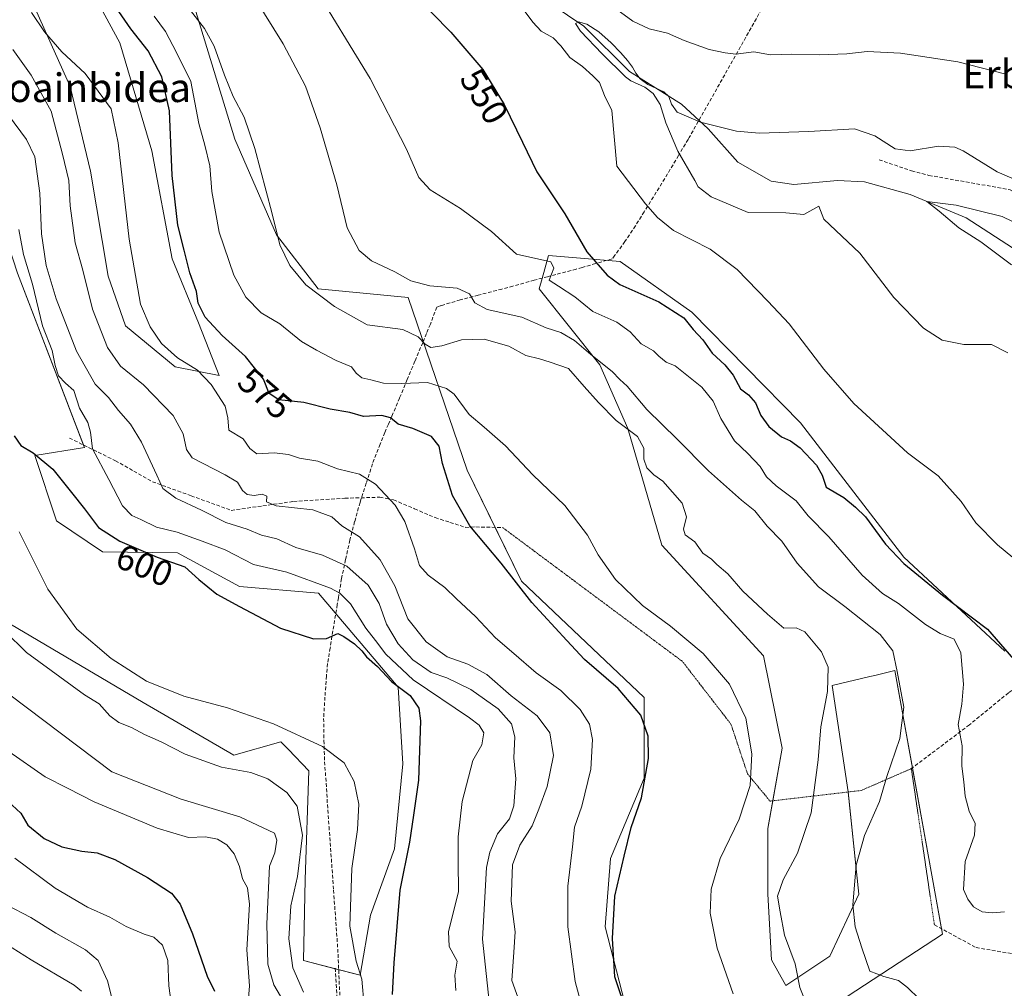
# Model space of a CAD drawing. Units: metres. Extents: x 590393 to 593835, y 4729023 to 4731382.
# Drawn here: x 591347 to 591622, y 4730648 to 4730919 of the extents above; entities that cross this region are included whole.
import ezdxf
from ezdxf.enums import TextEntityAlignment as Align

# ---------------------------------------------------------------- set-up
doc = ezdxf.new("R2010")
doc.units = ezdxf.units.M
doc.header["$MEASUREMENT"] = 0
doc.linetypes.add('TRAZOS2', pattern=[0.375, 0.25, -0.125])
doc.linetypes.add('TRAZOSX2', pattern=[1.5, 1, -0.5])
for name, color, linetype, lineweight in [('Conducción de agua lineal', 5, 'TRAZOSX2', 0), ('Corriente natural lineal', 142, 'Continuous', 13), ('Cultivos herbáceos CxS', 92, 'Continuous', 0), ('Curva de nivel maestra', 36, 'Continuous', 30), ('Curva de nivel normal', 36, 'Continuous', 0), ('Matorral', 135, 'Continuous', 0), ('Matorral CxS', 135, 'Continuous', 0), ('Rótulo de curva de nivel directora', 19, 'Continuous', 0), ('Senda', 19, 'TRAZOSX2', 0), ('Senda virtual', 19, 'TRAZOS2', 0), ('Texto cartográfico', 19, 'Continuous', 0)]:
    doc.layers.add(name, color=color, linetype=linetype, lineweight=lineweight)
doc.styles.add('Arial', font='txt', dxfattribs={"height": 0.2})

# ---------------------------------------------------------------- blocks, each defined once
blk = doc.blocks.new('*U151')
at = {"layer": 'Matorral CxS', "color": 135, "linetype": 'Continuous', "lineweight": 0}
for points in [[(591350.75, 4730923.66, 578.95), (591361.35, 4730900.01, 581.21), (591367.06, 4730876.35, 581.81), (591371.96, 4730846.99, 581.72), (591376.85, 4730833.12, 581.37), (591390.71, 4730821.71, 580.72), (591402.95, 4730819.26, 578.39), (591397.24, 4730833.94, 577.1), (591389.9, 4730851.89, 576.7), (591384.19, 4730882.07, 577.63), (591375.22, 4730912.24, 577.19), (591363.8, 4730933.45, 575.08)], [(591391.1, 4730938.7, 563.26), (591407.36, 4730885.31, 566.52), (591419.04, 4730858.61, 564.64), (591430.66, 4730843.51, 563.51), (591455.75, 4730841.09, 561.08), (591472.24, 4730792.84, 572.27), (591487.45, 4730761.83, 574.06), (591521.66, 4730729.3, 573.24), (591521.66, 4730706.77, 574.98), (591512.32, 4730684.36, 576.17), (591510.76, 4730665.28, 575.69), (591521.02, 4730625.46, 576.1)], [(591535.14, 4730617.46, 574.44), (591605.03, 4730663.19, 557.15), (591591.74, 4730736.81, 560.05), (591586.13, 4730735.47, 561.71), (591584.74, 4730735.14, 561.88), (591574.22, 4730732.63, 564.53), (591578.62, 4730702.92, 561.81), (591581.68, 4730674.38, 559.31), (591573.52, 4730657.04, 561.66), (591561.28, 4730648.89, 565.94), (591557.21, 4730656.02, 566.82), (591556.19, 4730674.38, 565.73), (591556.19, 4730692.73, 568.48), (591560.27, 4730715.16, 568.08), (591555.03, 4730740.98, 567.53), (591526.67, 4730771.85, 566.52), (591517.13, 4730804.47, 564.91), (591509.31, 4730822.26, 560.15), (591492.36, 4730843.45, 556.22), (591493.18, 4730846.38, 556.05), (591494.96, 4730852.77, 552.84), (591503.92, 4730852.02, 550.53), (591514.99, 4730851.1, 547.82), (591535.01, 4730836.92, 548.43), (591565.37, 4730806, 547.58), (591594.24, 4730768.51, 549.39), (591622.43, 4730742.28, 550.2)], [(591344.71, 4730749.84, 608.66), (591381.74, 4730727.91, 605.91), (591407.11, 4730713.16, 607.87), (591420.26, 4730716.94, 605.44), (591422.37, 4730714.74, 605.54), (591428.03, 4730708.83, 605.76), (591427.05, 4730678.45, 607.55), (591426.55, 4730655.88, 607.41), (591442.4, 4730651.71, 604.76), (591445.28, 4730668.51, 603.33), (591451.93, 4730687.05, 601.89), (591454.33, 4730710.78, 601.99), (591453.01, 4730732.16, 599.26), (591430.72, 4730758.5, 597.45), (591408.67, 4730760.29, 598.67), (591391.35, 4730769.75, 597.91), (591370.39, 4730770, 601.74), (591357.52, 4730778.65, 603.05), (591351.47, 4730796.96, 599.99), (591365.41, 4730799.12, 595.53), (591346.67, 4730847.81, 596.7)]]:
    blk.add_polyline3d(points, dxfattribs=at)
blk = doc.blocks.new('*U172')
at = {"layer": 'Cultivos herbáceos CxS', "color": 92, "linetype": 'Continuous', "lineweight": 0}
for points in [[(591622.43, 4730742.28, 550.2), (591594.24, 4730768.51, 549.39), (591565.37, 4730806, 547.58), (591535.01, 4730836.92, 548.43), (591514.99, 4730851.1, 547.82), (591503.92, 4730852.02, 550.53), (591494.96, 4730852.77, 552.84), (591493.18, 4730846.38, 556.05), (591492.36, 4730843.45, 556.22), (591509.31, 4730822.26, 560.15), (591517.13, 4730804.47, 564.91), (591526.67, 4730771.85, 566.52), (591555.03, 4730740.98, 567.53), (591560.27, 4730715.16, 568.08), (591556.19, 4730692.73, 568.48), (591556.19, 4730674.38, 565.73), (591557.21, 4730656.02, 566.82), (591561.28, 4730648.89, 565.94), (591573.52, 4730657.04, 561.66), (591581.68, 4730674.38, 559.31), (591578.62, 4730702.92, 561.81), (591574.22, 4730732.63, 564.53), (591584.74, 4730735.14, 561.88), (591586.13, 4730735.47, 561.71), (591591.74, 4730736.81, 560.05), (591605.03, 4730663.19, 557.15), (591535.14, 4730617.46, 574.44)], [(591521.02, 4730625.46, 576.1), (591510.76, 4730665.28, 575.69), (591512.32, 4730684.36, 576.17), (591521.66, 4730706.77, 574.98), (591521.66, 4730729.3, 573.24), (591487.45, 4730761.83, 574.06), (591472.24, 4730792.84, 572.27), (591455.75, 4730841.09, 561.08), (591430.66, 4730843.51, 563.51), (591419.04, 4730858.61, 564.64), (591407.36, 4730885.31, 566.52), (591391.1, 4730938.7, 563.26)], [(591363.8, 4730933.45, 575.08), (591375.22, 4730912.24, 577.19), (591384.19, 4730882.07, 577.63), (591389.9, 4730851.89, 576.7), (591397.24, 4730833.94, 577.1), (591402.95, 4730819.26, 578.39), (591390.71, 4730821.71, 580.72), (591376.85, 4730833.12, 581.37), (591371.96, 4730846.99, 581.72), (591367.06, 4730876.35, 581.81), (591361.35, 4730900.01, 581.21), (591350.75, 4730923.66, 578.95)]]:
    blk.add_polyline3d(points, dxfattribs=at)
blk = doc.blocks.new('*U177')
at = {"layer": 'Curva de nivel normal', "color": 36, "linetype": 'Continuous', "lineweight": 0}
blk.add_polyline3d([(591411.09, 4730644.21, 620), (591411.43, 4730648.8, 620), (591410.7, 4730658.8, 620), (591411.46, 4730671.53, 620), (591410.89, 4730676.15, 620), (591409.48, 4730678.62, 620), (591408.71, 4730682.09, 620), (591407.18, 4730685.61, 620), (591405.12, 4730688.17, 620), (591402.56, 4730689.7, 620), (591399.22, 4730690.37, 620), (591394.47, 4730690.23, 620), (591385.66, 4730692.79, 620), (591368.05, 4730700.12, 620), (591360.6, 4730703.97, 620), (591354.37, 4730707.15, 620), (591344.22, 4730714.22, 620)], dxfattribs=at)
blk = doc.blocks.new('*U179')
at = {"layer": 'Curva de nivel normal', "color": 36, "linetype": 'Continuous', "lineweight": 0}
blk.add_polyline3d([(591364.57, 4730647.31, 640), (591362.51, 4730648.98, 640), (591350.45, 4730656.04, 640), (591339.74, 4730662.69, 640)], dxfattribs=at)
blk = doc.blocks.new('*U180')
at = {"layer": 'Curva de nivel normal', "color": 36, "linetype": 'Continuous', "lineweight": 0}
blk.add_polyline3d([(591478.39, 4730644.42, 590), (591476.58, 4730661.78, 590), (591477.65, 4730681.79, 590), (591478.54, 4730686.08, 590), (591480.76, 4730691.2, 590), (591484.07, 4730695.46, 590), (591485.26, 4730699.06, 590), (591485.84, 4730706.56, 590), (591485.32, 4730712.46, 590), (591485.54, 4730718.28, 590), (591484.63, 4730721.98, 590), (591480.88, 4730726.17, 590), (591473.27, 4730731.55, 590), (591466.62, 4730734.76, 590), (591462.16, 4730736.28, 590), (591457.06, 4730739.82, 590), (591453.01, 4730744.34, 590), (591449.77, 4730749.84, 590), (591447.68, 4730755.56, 590), (591444.63, 4730760.7, 590), (591438.68, 4730765.99, 590), (591431.84, 4730769.09, 590), (591424.44, 4730771.22, 590), (591419.1, 4730773.64, 590), (591414.82, 4730774.65, 590), (591410.78, 4730776.3, 590), (591404.84, 4730778.22, 590), (591398.1, 4730781.67, 590), (591390.88, 4730785.03, 590), (591387.26, 4730787.72, 590), (591385.56, 4730791.41, 590), (591381.27, 4730800.66, 590), (591378.2, 4730805.66, 590), (591374.91, 4730809.46, 590), (591372.09, 4730813.13, 590), (591368.38, 4730816.81, 590), (591363.19, 4730826.06, 590), (591357.44, 4730840.66, 590), (591354.63, 4730849.96, 590), (591353.4, 4730858.86, 590), (591352.91, 4730870.18, 590), (591351.54, 4730880.35, 590), (591349.2, 4730885.23, 590), (591344.18, 4730891.98, 590)], dxfattribs=at)
blk = doc.blocks.new('*U185')
at = {"layer": 'Curva de nivel normal', "color": 36, "linetype": 'Continuous', "lineweight": 0}
blk.add_polyline3d([(591443.47, 4730643.14, 605), (591442.87, 4730650.59, 605), (591441.26, 4730655.61, 605), (591439.5, 4730665.46, 605), (591440.07, 4730681.51, 605), (591441.62, 4730692.44, 605), (591442.02, 4730699.5, 605), (591440.66, 4730705.8, 605), (591437.88, 4730711.02, 605), (591431.82, 4730715.62, 605), (591418.16, 4730721.95, 605), (591405.32, 4730726.4, 605), (591393.13, 4730729.69, 605), (591382.69, 4730733.89, 605), (591372.79, 4730740.19, 605), (591363.25, 4730748.37, 605), (591355.17, 4730759.62, 605), (591347.14, 4730775.58, 605)], dxfattribs=at)
blk = doc.blocks.new('*U186')
at = {"layer": 'Curva de nivel normal', "color": 36, "linetype": 'Continuous', "lineweight": 0}
blk.add_polyline3d([(591622.37, 4730669.39, 555), (591618.88, 4730669.11, 555), (591616.1, 4730669.46, 555), (591613.69, 4730670.87, 555), (591612.08, 4730672.99, 555), (591610.88, 4730675.64, 555), (591611.35, 4730683.54, 555), (591613.96, 4730690.83, 555), (591614.1, 4730694.09, 555), (591612.46, 4730697.59, 555), (591611.33, 4730701.74, 555), (591611.01, 4730705.79, 555), (591610.45, 4730710.12, 555), (591610.49, 4730715.79, 555), (591609.42, 4730721.79, 555), (591610.39, 4730727.46, 555), (591610.89, 4730733.05, 555), (591610.12, 4730741.82, 555), (591608.3, 4730745.61, 555), (591604.38, 4730747.16, 555), (591600.22, 4730749.72, 555), (591592.74, 4730755.57, 555), (591588.3, 4730758.33, 555), (591582.6, 4730763.46, 555), (591573.22, 4730774.16, 555), (591567.47, 4730780.03, 555), (591564.1, 4730784.25, 555), (591558.6, 4730788.42, 555), (591555.82, 4730790.96, 555), (591554.07, 4730793.89, 555), (591550.68, 4730797.51, 555), (591546.89, 4730801.04, 555), (591543.13, 4730807.26, 555), (591541, 4730812.14, 555), (591537.84, 4730815.97, 555), (591530.31, 4730822.01, 555), (591527.82, 4730823.01, 555), (591525.83, 4730824.63, 555), (591524.34, 4730826.14, 555), (591520.81, 4730828.09, 555), (591517.76, 4730831.46, 555), (591514.02, 4730834.13, 555), (591507.31, 4730837.12, 555), (591502.3, 4730841.26, 555), (591497.79, 4730844.26, 555), (591495.19, 4730845.89, 555), (591496.47, 4730849.23, 555), (591495.62, 4730851, 555), (591486.04, 4730853.14, 555), (591479.06, 4730859.47, 555), (591470.42, 4730865.91, 555), (591461.92, 4730871.16, 555), (591458.75, 4730874.55, 555), (591455.34, 4730882.45, 555), (591445.17, 4730902.28, 555), (591428.83, 4730928.93, 555)], dxfattribs=at)
blk = doc.blocks.new('*U190')
at = {"layer": 'Curva de nivel normal', "color": 36, "linetype": 'Continuous', "lineweight": 0}
blk.add_polyline3d([(591343.58, 4730671.38, 635), (591350.37, 4730667.81, 635), (591357.42, 4730663.46, 635), (591365.68, 4730658.79, 635), (591369.21, 4730655.83, 635), (591371.76, 4730650.12, 635), (591374.84, 4730637.94, 635)], dxfattribs=at)
blk = doc.blocks.new('*U192')
at = {"layer": 'Curva de nivel normal', "color": 36, "linetype": 'Continuous', "lineweight": 0}
blk.add_polyline3d([(591488.13, 4730640.64, 585), (591484.69, 4730650.27, 585), (591485.32, 4730658.14, 585), (591485.62, 4730663.86, 585), (591484.54, 4730672.38, 585), (591484.94, 4730682.52, 585), (591486.92, 4730688.02, 585), (591490.39, 4730693.43, 585), (591492.27, 4730698.13, 585), (591494.58, 4730704.46, 585), (591496.34, 4730713.12, 585), (591495.36, 4730719.48, 585), (591491.84, 4730724.16, 585), (591484.59, 4730729.73, 585), (591477.75, 4730735.72, 585), (591472.44, 4730738.63, 585), (591466.65, 4730740.64, 585), (591460.76, 4730744.83, 585), (591455.66, 4730751.27, 585), (591452.02, 4730760.48, 585), (591447.99, 4730767.79, 585), (591442.16, 4730774.17, 585), (591437.24, 4730777.24, 585), (591434.47, 4730779.81, 585), (591429.15, 4730781.78, 585), (591418.9, 4730782.87, 585), (591416.17, 4730783.96, 585), (591416.29, 4730785.53, 585), (591415, 4730786.09, 585), (591412.74, 4730785.77, 585), (591410.82, 4730786.02, 585), (591409.54, 4730787.12, 585), (591408.13, 4730789.47, 585), (591404.67, 4730791.56, 585), (591395.46, 4730796.31, 585), (591393.85, 4730798.57, 585), (591392.9, 4730802.95, 585), (591390.15, 4730808.11, 585), (591381.83, 4730816.63, 585), (591375.44, 4730821.88, 585), (591371.78, 4730827.13, 585), (591367.62, 4730837.77, 585), (591364.9, 4730848.66, 585), (591362.76, 4730856.33, 585), (591361.34, 4730866.65, 585), (591360.98, 4730873.76, 585), (591359.24, 4730881.1, 585), (591356.08, 4730893.11, 585), (591350.5, 4730903.17, 585), (591345.32, 4730910.37, 585)], dxfattribs=at)
blk = doc.blocks.new('*U207')
at = {"layer": 'Curva de nivel normal', "color": 36, "linetype": 'Continuous', "lineweight": 0}
blk.add_polyline3d([(591598.49, 4730645.14, 560), (591595.21, 4730648.33, 560), (591592.76, 4730650.24, 560), (591588.66, 4730651.38, 560), (591584.73, 4730652.87, 560), (591582.52, 4730659.35, 560), (591580.58, 4730665.25, 560), (591579.94, 4730671.41, 560), (591580.88, 4730682.47, 560), (591583.24, 4730690.76, 560), (591587.46, 4730700.3, 560), (591589.44, 4730707.27, 560), (591593.1, 4730717.88, 560), (591594.24, 4730726.64, 560), (591592.32, 4730736.59, 560), (591591.17, 4730742.32, 560), (591587.63, 4730746.92, 560), (591577.75, 4730754.77, 560), (591570.4, 4730760.22, 560), (591564.38, 4730766.87, 560), (591560.18, 4730773, 560), (591556.07, 4730777.22, 560), (591552.6, 4730781.42, 560), (591548.85, 4730784.44, 560), (591544.68, 4730788.19, 560), (591539.66, 4730792.6, 560), (591530.91, 4730801.44, 560), (591522.42, 4730809.73, 560), (591516.98, 4730816.24, 560), (591514.9, 4730818.17, 560), (591512.74, 4730820.4, 560), (591506.84, 4730825.1, 560), (591502.22, 4730829.02, 560), (591498.43, 4730831.27, 560), (591494.28, 4730832.62, 560), (591487.55, 4730835.56, 560), (591477.85, 4730837.72, 560), (591474.36, 4730839.58, 560), (591472.95, 4730842.07, 560), (591469.5, 4730843.62, 560), (591461.85, 4730844.3, 560), (591456.56, 4730845.68, 560), (591452.07, 4730848.19, 560), (591445.52, 4730851.31, 560), (591442.06, 4730854.18, 560), (591438.76, 4730860.54, 560), (591435.81, 4730872.54, 560), (591431.23, 4730888.48, 560), (591427.07, 4730900.12, 560), (591420.83, 4730911.92, 560), (591407.86, 4730932.97, 560)], dxfattribs=at)
blk = doc.blocks.new('*U208')
at = {"layer": 'Curva de nivel normal', "color": 36, "linetype": 'Continuous', "lineweight": 0}
blk.add_polyline3d([(591546.52, 4730646.55, 570), (591542.12, 4730659.3, 570), (591540.14, 4730669.04, 570), (591540.38, 4730675.75, 570), (591542.95, 4730684.37, 570), (591548.18, 4730695.31, 570), (591551.29, 4730704.76, 570), (591551.77, 4730713.6, 570), (591550.04, 4730723.53, 570), (591545.51, 4730733, 570), (591538.14, 4730741.62, 570), (591529.08, 4730749.23, 570), (591521.22, 4730755.03, 570), (591513.71, 4730762.23, 570), (591508.88, 4730769.2, 570), (591505.85, 4730774.7, 570), (591499.51, 4730782.98, 570), (591490.61, 4730791.49, 570), (591482.92, 4730799.61, 570), (591476.98, 4730804.85, 570), (591472.8, 4730808.37, 570), (591468.64, 4730814.06, 570), (591466.44, 4730815.61, 570), (591461.21, 4730817.33, 570), (591454.03, 4730817.01, 570), (591448.9, 4730817.12, 570), (591445.33, 4730818.09, 570), (591442.8, 4730818.63, 570), (591441.25, 4730819.89, 570), (591439.98, 4730821.7, 570), (591435.71, 4730823.49, 570), (591430.21, 4730826.32, 570), (591425.97, 4730828.74, 570), (591419.89, 4730833.73, 570), (591414.71, 4730836.75, 570), (591410.44, 4730841.14, 570), (591407.12, 4730847.31, 570), (591403, 4730859.29, 570), (591400.95, 4730870.71, 570), (591400.39, 4730877.81, 570), (591398.96, 4730883.63, 570), (591397.27, 4730889.65, 570), (591395.1, 4730901.43, 570), (591391.03, 4730909.54, 570), (591387.99, 4730915.38, 570), (591384.85, 4730919.62, 570)], dxfattribs=at)
blk = doc.blocks.new('*U211')
at = {"layer": 'Curva de nivel normal', "color": 36, "linetype": 'Continuous', "lineweight": 0}
blk.add_polyline3d([(591504.87, 4730640.92, 580), (591502.42, 4730650, 580), (591500.33, 4730665.27, 580), (591500.41, 4730676.57, 580), (591501.69, 4730687.6, 580), (591502.23, 4730693.13, 580), (591504.31, 4730698.99, 580), (591506.79, 4730709.25, 580), (591507.24, 4730717.61, 580), (591506.39, 4730721.88, 580), (591503.8, 4730725.92, 580), (591498.39, 4730731.3, 580), (591491.53, 4730736.16, 580), (591485.28, 4730741.64, 580), (591480.14, 4730746.02, 580), (591474.59, 4730751.94, 580), (591469.32, 4730756.84, 580), (591466.02, 4730760.05, 580), (591461.34, 4730763.44, 580), (591458.96, 4730766.18, 580), (591457.59, 4730770.8, 580), (591454.86, 4730778.52, 580), (591452.13, 4730783.06, 580), (591446.63, 4730788.88, 580), (591442.16, 4730791.73, 580), (591436.06, 4730793.18, 580), (591430.54, 4730795.31, 580), (591425.47, 4730796.19, 580), (591422.38, 4730797.23, 580), (591418.39, 4730797.63, 580), (591413.48, 4730797.37, 580), (591411.53, 4730798.86, 580), (591409.7, 4730801.56, 580), (591405.7, 4730804, 580), (591405.45, 4730807.41, 580), (591404.66, 4730810.73, 580), (591400.78, 4730816.76, 580), (591396.93, 4730820.71, 580), (591391.36, 4730824.2, 580), (591386.87, 4730828.24, 580), (591383.68, 4730832.84, 580), (591380.99, 4730839.18, 580), (591377.81, 4730857.39, 580), (591374.74, 4730884.31, 580), (591372.79, 4730893.76, 580), (591365.59, 4730903.65, 580), (591359.03, 4730909.67, 580), (591354.21, 4730915.26, 580), (591350.6, 4730920.68, 580)], dxfattribs=at)
blk = doc.blocks.new('*U213')
at = {"layer": 'Curva de nivel normal', "color": 36, "linetype": 'Continuous', "lineweight": 0}
for points in [[(591633.2, 4730761.37, 545), (591620.39, 4730771.94, 545), (591614.34, 4730778.06, 545), (591610.19, 4730784.07, 545), (591603.76, 4730791.25, 545), (591595.2, 4730797.68, 545), (591588.3, 4730804.12, 545), (591580.29, 4730811.42, 545), (591571.9, 4730820.99, 545), (591562.21, 4730833.67, 545), (591556.26, 4730840.07, 545), (591547.7, 4730848.84, 545), (591540.13, 4730854.53, 545), (591529.9, 4730859.8, 545), (591525.38, 4730863.36, 545), (591522.04, 4730867.18, 545), (591514.02, 4730877.76, 545), (591512.68, 4730893.31, 545), (591510.61, 4730897.46, 545), (591509.23, 4730901.16, 545), (591507.37, 4730903.02, 545), (591504.49, 4730905.61, 545), (591500.94, 4730908.08, 545), (591498.45, 4730911.38, 545), (591496.26, 4730913.56, 545), (591492.96, 4730915.5, 545), (591490.58, 4730917.96, 545), (591487.86, 4730921.57, 545)], [(591513.02, 4730922.25, 545), (591518.48, 4730918.25, 545), (591523.1, 4730916.11, 545), (591528.22, 4730914.92, 545), (591532.85, 4730912.88, 545), (591539.86, 4730910.37, 545), (591544.3, 4730909.44, 545), (591547.3, 4730909.01, 545), (591552.3, 4730909.66, 545), (591556.96, 4730908.85, 545), (591562.96, 4730909.02, 545), (591570.63, 4730908.82, 545), (591578.3, 4730909.14, 545), (591583.96, 4730909.81, 545), (591593.31, 4730909.27, 545), (591609.29, 4730906.88, 545), (591622.29, 4730903.51, 545)]]:
    blk.add_polyline3d(points, dxfattribs=at)
blk = doc.blocks.new('*U219')
at = {"layer": 'Curva de nivel normal', "color": 36, "linetype": 'Continuous', "lineweight": 0}
blk.add_polyline3d([(591469.08, 4730647.42, 595), (591468.82, 4730651.76, 595), (591469.44, 4730655.66, 595), (591467.24, 4730659.73, 595), (591467.02, 4730663.95, 595), (591469.84, 4730674.99, 595), (591469.78, 4730683.45, 595), (591469.72, 4730690.42, 595), (591470.84, 4730700.3, 595), (591473.84, 4730711.75, 595), (591476.34, 4730716.12, 595), (591476.94, 4730719.42, 595), (591475.6, 4730721.57, 595), (591472.88, 4730723.61, 595), (591457.17, 4730734.26, 595), (591449.51, 4730741.38, 595), (591446.66, 4730745.25, 595), (591443.93, 4730748.7, 595), (591439.71, 4730755.5, 595), (591436.66, 4730758.5, 595), (591434.13, 4730759.82, 595), (591421.91, 4730764.29, 595), (591412.58, 4730766.5, 595), (591404.68, 4730770.58, 595), (591398.28, 4730772.95, 595), (591391.23, 4730775.48, 595), (591385.5, 4730776.9, 595), (591381.12, 4730779.06, 595), (591378.59, 4730780.13, 595), (591376.02, 4730782.83, 595), (591372.22, 4730790.24, 595), (591367.59, 4730798.81, 595), (591367.04, 4730803.45, 595), (591366.35, 4730806.11, 595), (591363.96, 4730810.12, 595), (591362.41, 4730815.03, 595), (591360.03, 4730817.13, 595), (591358.14, 4730819.18, 595), (591357.19, 4730822.03, 595), (591356.35, 4730826.25, 595), (591353.61, 4730833.17, 595), (591350.84, 4730844.81, 595), (591348.34, 4730853.09, 595), (591347.08, 4730860.01, 595)], dxfattribs=at)
blk = doc.blocks.new('*U220')
at = {"layer": 'Curva de nivel normal', "color": 36, "linetype": 'Continuous', "lineweight": 0}
blk.add_polyline3d([(591568.7, 4730639.46, 565), (591565.12, 4730648.33, 565), (591563.84, 4730654.92, 565), (591560.87, 4730662.91, 565), (591559.65, 4730669.4, 565), (591558.94, 4730673.8, 565), (591560.47, 4730678.39, 565), (591564.51, 4730685.83, 565), (591568.29, 4730697.06, 565), (591570.26, 4730711.87, 565), (591571.07, 4730721.11, 565), (591572.85, 4730730.97, 565), (591573.06, 4730737.78, 565), (591571.2, 4730742.03, 565), (591566.58, 4730747.61, 565), (591564.13, 4730748.8, 565), (591560.66, 4730748.69, 565), (591556.12, 4730752.61, 565), (591549.22, 4730759.04, 565), (591545.07, 4730763.89, 565), (591541.98, 4730766.46, 565), (591540.45, 4730767.92, 565), (591538.12, 4730769.6, 565), (591535.83, 4730772.83, 565), (591533.17, 4730774.79, 565), (591532.68, 4730776.3, 565), (591533.49, 4730779.78, 565), (591532.33, 4730783.58, 565), (591529.56, 4730786.7, 565), (591526.93, 4730789.74, 565), (591524.35, 4730791.49, 565), (591522.44, 4730793.47, 565), (591521.55, 4730795.93, 565), (591521.62, 4730798.98, 565), (591519.8, 4730802.27, 565), (591513.85, 4730806.65, 565), (591508.96, 4730811.71, 565), (591504.91, 4730816.2, 565), (591500.57, 4730821.19, 565), (591495.4, 4730823, 565), (591492.48, 4730823.91, 565), (591488.67, 4730824.85, 565), (591483.91, 4730827.46, 565), (591477.01, 4730829.44, 565), (591470.66, 4730829.25, 565), (591465.18, 4730827.52, 565), (591462.11, 4730827.12, 565), (591460.54, 4730828, 565), (591458.6, 4730830.1, 565), (591454.27, 4730832.08, 565), (591444.3, 4730833.42, 565), (591435.19, 4730838.55, 565), (591427.22, 4730844.6, 565), (591422.74, 4730850.02, 565), (591419.94, 4730855.77, 565), (591417.71, 4730864.76, 565), (591412.92, 4730882.69, 565), (591409.95, 4730891.4, 565), (591406.92, 4730897.18, 565), (591404.44, 4730903.15, 565), (591401.57, 4730911.28, 565), (591398.93, 4730916.19, 565), (591394.94, 4730921.24, 565)], dxfattribs=at)
blk = doc.blocks.new('*U221')
at = {"layer": 'Curva de nivel normal', "color": 36, "linetype": 'Continuous', "lineweight": 0}
blk.add_polyline3d([(591623.23, 4730825.59, 540), (591618.73, 4730827.88, 540), (591610.98, 4730827.95, 540), (591604.9, 4730829.16, 540), (591599.7, 4730832.53, 540), (591591.4, 4730841.07, 540), (591581.94, 4730853.44, 540), (591571.85, 4730862.94, 540), (591570.43, 4730866.54, 540), (591566.31, 4730864.24, 540), (591561.3, 4730864.73, 540), (591550.71, 4730864.84, 540), (591540.38, 4730869.19, 540), (591536.74, 4730871.97, 540), (591535.81, 4730873.76, 540), (591531.08, 4730881.95, 540), (591527.77, 4730889.85, 540), (591526.12, 4730894.98, 540), (591524.17, 4730898.05, 540), (591521.87, 4730899.86, 540), (591517.97, 4730901.57, 540), (591516.51, 4730902.68, 540), (591509.97, 4730909.12, 540), (591503.92, 4730915.5, 540), (591502.53, 4730917.63, 540), (591503.39, 4730918.1, 540), (591505.66, 4730917.41, 540), (591509.02, 4730915.27, 540), (591512.5, 4730912.2, 540), (591515.18, 4730909.39, 540), (591517.06, 4730907.24, 540), (591518.44, 4730905.43, 540), (591519.36, 4730903.75, 540), (591520.58, 4730902.1, 540), (591522.71, 4730900.56, 540), (591527.2, 4730898.5, 540), (591528.54, 4730897.17, 540), (591529.37, 4730895.11, 540), (591530.91, 4730892.8, 540), (591537.44, 4730890.04, 540), (591547.51, 4730887.53, 540), (591553.85, 4730886.98, 540), (591567.67, 4730887.46, 540), (591580.44, 4730888.19, 540), (591586.11, 4730886.24, 540), (591591.79, 4730882.58, 540), (591595.96, 4730882.07, 540), (591603.86, 4730883.38, 540), (591608.41, 4730883.04, 540), (591610.74, 4730882.04, 540), (591620.29, 4730876.15, 540), (591631.48, 4730871.36, 540)], dxfattribs=at)
blk = doc.blocks.new('*U223')
at = {"layer": 'Curva de nivel normal', "color": 36, "linetype": 'Continuous', "lineweight": 0}
blk.add_polyline3d([(591391.82, 4730627.74, 630), (591388.93, 4730648.75, 630), (591388.67, 4730655.81, 630), (591387.12, 4730660.08, 630), (591384.77, 4730662.31, 630), (591382, 4730663.16, 630), (591377.02, 4730665.36, 630), (591372.42, 4730667.9, 630), (591366.23, 4730670.71, 630), (591357.16, 4730676.02, 630), (591345.88, 4730684.4, 630)], dxfattribs=at)
blk = doc.blocks.new('*U225')
at = {"layer": 'Curva de nivel normal', "color": 36, "linetype": 'Continuous', "lineweight": 0}
blk.add_polyline3d([(591624.29, 4730850.17, 535), (591615.69, 4730856.65, 535), (591609.58, 4730860.56, 535), (591604.04, 4730865.18, 535), (591600.61, 4730867.91, 535), (591608.82, 4730866.84, 535), (591621.65, 4730863.66, 535), (591633.41, 4730858, 535)], dxfattribs=at)
blk = doc.blocks.new('*U226')
at = {"layer": 'Curva de nivel normal', "color": 36, "linetype": 'Continuous', "lineweight": 0}
blk.add_polyline3d([(591343.15, 4730747.88, 610), (591349.22, 4730741.91, 610), (591365.42, 4730730.09, 610), (591369.5, 4730727.5, 610), (591372.49, 4730724.16, 610), (591374.99, 4730722.32, 610), (591378.53, 4730720.92, 610), (591382.1, 4730719, 610), (591386.82, 4730716.91, 610), (591393.48, 4730713.51, 610), (591403.65, 4730709.89, 610), (591411.82, 4730708.38, 610), (591416.61, 4730706.62, 610), (591421.91, 4730702.8, 610), (591424.77, 4730698.96, 610), (591426.23, 4730690.85, 610), (591424.86, 4730679.26, 610), (591423.05, 4730671.09, 610), (591422.47, 4730661.85, 610), (591423.58, 4730653.77, 610), (591426.55, 4730647.02, 610)], dxfattribs=at)
blk = doc.blocks.new('*U227')
at = {"layer": 'Curva de nivel normal', "color": 36, "linetype": 'Continuous', "lineweight": 0}
blk.add_polyline3d([(591344.56, 4730730.01, 615), (591373.06, 4730708.52, 615), (591392.39, 4730700.88, 615), (591408.74, 4730696, 615), (591418.44, 4730691.38, 615), (591419.13, 4730689.47, 615), (591418.56, 4730685.93, 615), (591417.07, 4730682.17, 615), (591416.35, 4730666.08, 615), (591416.6, 4730654.82, 615), (591418.23, 4730649.04, 615), (591423.17, 4730640.68, 615)], dxfattribs=at)
blk = doc.blocks.new('*U229')
at = {"layer": 'Curva de nivel maestra', "color": 36, "linetype": 'Continuous', "lineweight": 30}
blk.add_polyline3d([(591457.18, 4730925.97, 550), (591467.69, 4730915.22, 550), (591476.61, 4730904.72, 550), (591482.57, 4730895.01, 550), (591487.67, 4730884.45, 550), (591491.69, 4730876.14, 550), (591499.57, 4730864.39, 550), (591505.66, 4730853.8, 550), (591511.36, 4730847.34, 550), (591514.85, 4730844.72, 550), (591525.8, 4730839.89, 550), (591532.8, 4730835.34, 550), (591535.35, 4730832.15, 550), (591538.08, 4730829.21, 550), (591540.71, 4730825.54, 550), (591544.21, 4730822.2, 550), (591546.5, 4730819.33, 550), (591548.64, 4730815.57, 550), (591550.86, 4730813.86, 550), (591552.76, 4730811.64, 550), (591554.31, 4730808.06, 550), (591556.51, 4730805.06, 550), (591560.05, 4730802.1, 550), (591562.59, 4730801.02, 550), (591565.3, 4730799.02, 550), (591569.8, 4730794.19, 550), (591571.42, 4730791.38, 550), (591572.51, 4730788.04, 550), (591577.48, 4730785.18, 550), (591580.68, 4730782.45, 550), (591583.52, 4730779.8, 550), (591589.06, 4730772.16, 550), (591594.23, 4730766.72, 550), (591605.03, 4730757.86, 550), (591617.57, 4730748.41, 550), (591624.84, 4730740.01, 550)], dxfattribs=at)
blk = doc.blocks.new('*U230')
at = {"layer": 'Curva de nivel maestra', "color": 36, "linetype": 'Continuous', "lineweight": 30}
blk.add_polyline3d([(591345.72, 4730802.38, 600), (591347.58, 4730799.73, 600), (591351.08, 4730797.63, 600), (591356.53, 4730793.12, 600), (591361.75, 4730786.56, 600), (591365.4, 4730782.05, 600), (591369.27, 4730776.81, 600), (591375.23, 4730772.96, 600), (591380.48, 4730770.75, 600), (591385.68, 4730768.5, 600), (591393.4, 4730765.78, 600), (591397.32, 4730762.29, 600), (591402.35, 4730758.16, 600), (591408.71, 4730754.76, 600), (591420.09, 4730748.7, 600), (591429.33, 4730745.68, 600), (591432.99, 4730745.75, 600), (591436.1, 4730747.19, 600), (591437.84, 4730746.32, 600), (591440.8, 4730744.27, 600), (591442.88, 4730742.35, 600), (591444.18, 4730740.65, 600), (591447.2, 4730737.97, 600), (591451.12, 4730733.76, 600), (591456.35, 4730729.9, 600), (591458.71, 4730726.31, 600), (591459.24, 4730722.83, 600), (591458.63, 4730706.2, 600), (591457.3, 4730696.45, 600), (591456.12, 4730688.88, 600), (591453.48, 4730675.47, 600), (591451.75, 4730655.14, 600), (591451.3, 4730646.33, 600)], dxfattribs=at)
blk = doc.blocks.new('*U239')
at = {"layer": 'Curva de nivel maestra', "color": 36, "linetype": 'Continuous', "lineweight": 30}
blk.add_polyline3d([(591344, 4730700.34, 625), (591347.62, 4730697, 625), (591349.53, 4730693.66, 625), (591354.14, 4730689.9, 625), (591359.01, 4730687.63, 625), (591364.6, 4730686.35, 625), (591368.91, 4730685.89, 625), (591373.88, 4730684.09, 625), (591383, 4730679.02, 625), (591389.65, 4730674.61, 625), (591392.07, 4730671.58, 625), (591395.5, 4730663.3, 625), (591399.65, 4730651.46, 625), (591401.67, 4730647.3, 625)], dxfattribs=at)
blk = doc.blocks.new('*U241')
at = {"layer": 'Curva de nivel maestra', "color": 36, "linetype": 'Continuous', "lineweight": 30}
blk.add_polyline3d([(591516.9, 4730641.07, 575), (591513.49, 4730651.32, 575), (591512.87, 4730661.96, 575), (591513.52, 4730673.81, 575), (591516.06, 4730684.98, 575), (591518.08, 4730692.95, 575), (591520.92, 4730701.32, 575), (591522.87, 4730712.29, 575), (591522.82, 4730718.54, 575), (591520.72, 4730724.35, 575), (591514.39, 4730731.83, 575), (591504.99, 4730739.95, 575), (591500.11, 4730745.26, 575), (591490.34, 4730755.84, 575), (591481.76, 4730766.86, 575), (591472.96, 4730777.28, 575), (591468.19, 4730785.76, 575), (591465.32, 4730794.7, 575), (591464.44, 4730799.54, 575), (591462.27, 4730802.24, 575), (591457.05, 4730804.46, 575), (591453.02, 4730805.69, 575), (591450.88, 4730807.47, 575), (591448.41, 4730808.09, 575), (591443.31, 4730807.82, 575), (591439.5, 4730808.89, 575), (591434, 4730809.85, 575), (591426.61, 4730811.71, 575), (591419.67, 4730812.48, 575), (591416.96, 4730814.23, 575), (591415.34, 4730818.28, 575), (591410.38, 4730824.56, 575), (591403.85, 4730830.46, 575), (591399.09, 4730835.52, 575), (591397.14, 4730839.5, 575), (591396.66, 4730842.76, 575), (591394.81, 4730847.97, 575), (591393.26, 4730854.24, 575), (591391.48, 4730861.22, 575), (591389.85, 4730875.1, 575), (591389.08, 4730893.2, 575), (591387.01, 4730902.66, 575), (591383.2, 4730909.95, 575), (591378.33, 4730916.08, 575), (591373.27, 4730923.34, 575)], dxfattribs=at)

msp = doc.modelspace()

# ---------------------------------------------------------------- linework, layer by layer
at = {"layer": 'Conducción de agua lineal', "color": 5, "linetype": 'TRAZOSX2', "lineweight": 0}
for points in [[(591561.86, 4730934.65, 549.03), (591534.28, 4730885.75, 539.34)], [(591534.28, 4730885.75, 539.34), (591533.97, 4730885.23, 539.41), (591531.28, 4730880.74, 539.89), (591527.44, 4730874.28, 543.07), (591521.7, 4730865.01, 545.09), (591519.24, 4730861.07, 546.01), (591516.32, 4730856.7, 547.02), (591513.54, 4730852.87, 547.97), (591512.76, 4730851.89, 548.24), (591508.12, 4730850.55, 549.58)], [(591508.12, 4730850.55, 549.58), (591504.36, 4730849.46, 551.13), (591502.71, 4730848.98, 551.99), (591497.02, 4730847.47, 554.53)], [(591497.02, 4730847.47, 554.53), (591494.7, 4730846.86, 555.52), (591491.01, 4730845.91, 556.56), (591485.05, 4730844.23, 557.79), (591481.97, 4730843.4, 558.27), (591475.37, 4730841.73, 559.34), (591470.34, 4730840.4, 560.1), (591465.74, 4730839.03, 561), (591464.67, 4730838.71, 561.23), (591463.74, 4730838.37, 561.45), (591461.98, 4730833.57, 563.13)], [(591461.98, 4730833.57, 563.13), (591460.91, 4730831.01, 563.88), (591459.85, 4730828.43, 564.74), (591457.68, 4730823.29, 566.14), (591457.04, 4730821.79, 566.97), (591455.49, 4730818.14, 568.95), (591453.37, 4730812.98, 571.75), (591451.25, 4730807.92, 574.34)], [(591451.25, 4730807.92, 574.34), (591450.25, 4730805.64, 575.14), (591449.29, 4730803.35, 576.01), (591447.94, 4730800.1, 576.83), (591445.8, 4730794.59, 578.47), (591444.07, 4730789.17, 580.16), (591442.58, 4730784.58, 581.09), (591442.35, 4730783.79, 581.23), (591440.83, 4730778.45, 583.83)], [(591440.83, 4730778.45, 583.83), (591439.49, 4730773.27, 585.78), (591438.3, 4730767.85, 588.95), (591437.18, 4730762.55, 592.17), (591436.3, 4730757.2, 596.18), (591435.99, 4730755.29, 597.19), (591434.5, 4730746.41, 599.83)], [(591434.5, 4730746.41, 599.83), (591433.99, 4730743.12, 600.17), (591433.27, 4730738.82, 600.68), (591432.97, 4730735.33, 601.48), (591432.53, 4730729.44, 602.95), (591432.17, 4730723.49, 604.04), (591432.24, 4730717.29, 604.75), (591432.43, 4730711.37, 605.34), (591432.87, 4730705.37, 605.72), (591433.23, 4730699.38, 606.07), (591433.68, 4730693.2, 606.14), (591434.94, 4730675.51, 605.6), (591435.8, 4730663.53, 605.52), (591436.2, 4730657.61, 605.57), (591436.43, 4730651.61, 605.91), (591437.01, 4730639.62, 607.54)]]:
    msp.add_polyline3d(points, dxfattribs=at)
at = {"layer": 'Corriente natural lineal', "color": 142, "linetype": 'Continuous', "lineweight": 13}
msp.add_polyline3d([(591388.12, 4731020.19, 546.47), (591389.76, 4731018.41, 546.1), (591398.91, 4731009.09, 545.36), (591410.6, 4730999.86, 544.78), (591421.72, 4730989.34, 543.77), (591428.43, 4730978.95, 544.23), (591438.58, 4730969.02, 543.12), (591459.62, 4730953.9, 542.27), (591478.36, 4730941.19, 542.33), (591490.92, 4730926.34, 541.08), (591504.81, 4730916.88, 540.06), (591517.59, 4730904.23, 540.02), (591532.1, 4730895.11, 541.05), (591539.61, 4730888.21, 539.55), (591547.85, 4730878.83, 538.59), (591557.18, 4730873.57, 538.04), (591563.5, 4730872.58, 538.02), (591575.69, 4730873.72, 537.89), (591583.24, 4730873.41, 537.34), (591595.94, 4730869.87, 536.31), (591611.6, 4730863.31, 534.25), (591626.12, 4730853.88, 534.87)], dxfattribs=at)
at = {"layer": 'Cultivos herbáceos CxS', "color": 92, "linetype": 'Continuous', "lineweight": 0}
for points in [[(591391.1, 4730938.7, 563.26), (591407.36, 4730885.31, 566.52), (591419.04, 4730858.61, 564.64), (591430.66, 4730843.51, 563.51), (591455.75, 4730841.09, 561.08), (591472.24, 4730792.84, 572.27), (591480.09, 4730776.84, 573.1), (591487.45, 4730761.83, 574.06), (591521.66, 4730729.3, 573.24), (591521.66, 4730706.77, 574.98), (591512.32, 4730684.36, 576.17), (591510.76, 4730665.28, 575.69), (591521.02, 4730625.46, 576.1)], [(591350.75, 4730923.66, 578.95), (591361.35, 4730900.01, 581.21), (591367.06, 4730876.35, 581.81), (591371.95, 4730846.99, 581.72), (591376.85, 4730833.13, 581.37), (591390.71, 4730821.71, 580.72), (591402.95, 4730819.26, 578.39), (591397.24, 4730833.94, 577.09), (591389.9, 4730851.89, 576.7), (591384.19, 4730882.07, 577.63), (591375.22, 4730912.24, 577.19), (591363.8, 4730933.45, 575.08)], [(591435.41, 4730653.55, 605.87), (591442.4, 4730651.71, 604.76), (591445.28, 4730668.51, 603.33), (591451.93, 4730687.05, 601.89), (591454.33, 4730710.78, 601.99), (591453.01, 4730732.16, 599.26), (591430.72, 4730758.5, 597.45), (591408.67, 4730760.29, 598.67), (591391.35, 4730769.75, 597.91), (591370.39, 4730770, 601.74), (591357.52, 4730778.65, 603.05), (591351.47, 4730796.96, 599.99), (591365.41, 4730799.12, 595.53), (591365.13, 4730799.84, 595.51), (591346.67, 4730847.81, 596.7), (591335.2, 4730882.81, 594.66), (591295.57, 4730903.67, 595.75), (591252.22, 4730910.7, 592.29), (591243.54, 4730914.57, 590.26), (591263.47, 4730920.4, 589.82)], [(591290.43, 4730867.98, 602.77), (591291.17, 4730867.38, 602.96), (591298.07, 4730861.95, 604.08), (591305.55, 4730842.46, 605.66), (591315.44, 4730787.4, 609.76), (591344.71, 4730749.84, 608.66), (591381.74, 4730727.91, 605.91), (591407.11, 4730713.16, 607.87), (591420.26, 4730716.94, 605.44), (591422.37, 4730714.74, 605.54), (591428.03, 4730708.83, 605.76), (591427.05, 4730678.46, 607.55), (591426.55, 4730655.88, 607.41), (591435.41, 4730653.55, 605.87)], [(591535.14, 4730617.46, 574.44), (591605.03, 4730663.19, 557.15), (591604.75, 4730664.7, 557.12), (591596.63, 4730709.68, 558.26), (591591.74, 4730736.81, 560.05), (591586.13, 4730735.47, 561.71), (591584.74, 4730735.14, 561.88), (591574.22, 4730732.63, 564.53), (591578.62, 4730702.92, 561.81), (591578.62, 4730702.9, 561.81), (591581.67, 4730674.38, 559.31), (591573.52, 4730657.04, 561.66), (591561.28, 4730648.89, 565.94), (591557.21, 4730656.02, 566.82), (591556.19, 4730674.38, 565.73), (591556.19, 4730692.73, 568.48), (591557.59, 4730700.45, 568.66), (591560.26, 4730715.16, 568.08), (591555.03, 4730740.98, 567.53), (591526.66, 4730771.85, 566.52), (591517.13, 4730804.47, 564.91), (591509.31, 4730822.26, 560.15), (591492.36, 4730843.45, 556.22), (591493.18, 4730846.38, 556.05), (591494.96, 4730852.77, 552.84), (591503.92, 4730852.02, 550.53), (591514.99, 4730851.1, 547.82), (591535.01, 4730836.92, 548.43), (591565.37, 4730806, 547.58), (591594.24, 4730768.51, 549.39), (591622.43, 4730742.28, 550.2)], [(591346.67, 4730847.81, 596.7), (591365.41, 4730799.12, 595.53), (591351.47, 4730796.96, 599.99), (591357.52, 4730778.65, 603.05), (591370.39, 4730770, 601.74), (591391.35, 4730769.75, 597.91), (591408.67, 4730760.29, 598.67), (591430.72, 4730758.5, 597.45), (591453.01, 4730732.16, 599.26), (591454.33, 4730710.78, 601.99), (591451.93, 4730687.05, 601.89), (591445.28, 4730668.51, 603.33), (591442.4, 4730651.71, 604.76), (591426.55, 4730655.88, 607.41), (591427.05, 4730678.45, 607.55), (591428.03, 4730708.83, 605.76), (591422.37, 4730714.74, 605.54), (591420.26, 4730716.94, 605.44), (591407.11, 4730713.16, 607.87), (591381.74, 4730727.91, 605.91), (591344.71, 4730749.84, 608.66)]]:
    msp.add_polyline3d(points, dxfattribs=at)
at = {"layer": 'Matorral', "color": 135, "linetype": 'Continuous', "lineweight": 0}
for points in [[(591391.1, 4730938.7, 563.26), (591407.36, 4730885.31, 566.52), (591419.04, 4730858.61, 564.64), (591430.66, 4730843.51, 563.51), (591455.75, 4730841.09, 561.08), (591472.24, 4730792.84, 572.27), (591480.09, 4730776.84, 573.1), (591487.45, 4730761.83, 574.06), (591521.66, 4730729.3, 573.24), (591521.66, 4730706.77, 574.98), (591512.32, 4730684.36, 576.17), (591510.76, 4730665.28, 575.69), (591521.02, 4730625.46, 576.1)], [(591350.75, 4730923.66, 578.95), (591361.35, 4730900.01, 581.21), (591367.06, 4730876.35, 581.81), (591371.95, 4730846.99, 581.72), (591376.85, 4730833.13, 581.37), (591390.71, 4730821.71, 580.72), (591402.95, 4730819.26, 578.39), (591397.24, 4730833.94, 577.09), (591389.9, 4730851.89, 576.7), (591384.19, 4730882.07, 577.63), (591375.22, 4730912.24, 577.19), (591363.8, 4730933.45, 575.08)], [(591435.41, 4730653.55, 605.87), (591442.4, 4730651.71, 604.76), (591445.28, 4730668.51, 603.33), (591451.93, 4730687.05, 601.89), (591454.33, 4730710.78, 601.99), (591453.01, 4730732.16, 599.26), (591430.72, 4730758.5, 597.45), (591408.67, 4730760.29, 598.67), (591391.35, 4730769.75, 597.91), (591370.39, 4730770, 601.74), (591357.52, 4730778.65, 603.05), (591351.47, 4730796.96, 599.99), (591365.41, 4730799.12, 595.53), (591365.13, 4730799.84, 595.51), (591346.67, 4730847.81, 596.7), (591335.2, 4730882.81, 594.66), (591295.57, 4730903.67, 595.75), (591252.22, 4730910.7, 592.29), (591243.54, 4730914.57, 590.26), (591263.47, 4730920.4, 589.82)], [(591290.43, 4730867.98, 602.77), (591291.17, 4730867.38, 602.96), (591298.07, 4730861.95, 604.08), (591305.55, 4730842.46, 605.66), (591315.44, 4730787.4, 609.76), (591344.71, 4730749.84, 608.66), (591381.74, 4730727.91, 605.91), (591407.11, 4730713.16, 607.87), (591420.26, 4730716.94, 605.44), (591422.37, 4730714.74, 605.54), (591428.03, 4730708.83, 605.76), (591427.05, 4730678.46, 607.55), (591426.55, 4730655.88, 607.41), (591435.41, 4730653.55, 605.87)], [(591535.14, 4730617.46, 574.44), (591605.03, 4730663.19, 557.15), (591604.75, 4730664.7, 557.12), (591596.63, 4730709.68, 558.26), (591591.74, 4730736.81, 560.05), (591586.13, 4730735.47, 561.71), (591584.74, 4730735.14, 561.88), (591574.22, 4730732.63, 564.53), (591578.62, 4730702.92, 561.81), (591578.62, 4730702.9, 561.81), (591581.67, 4730674.38, 559.31), (591573.52, 4730657.04, 561.66), (591561.28, 4730648.89, 565.94), (591557.21, 4730656.02, 566.82), (591556.19, 4730674.38, 565.73), (591556.19, 4730692.73, 568.48), (591557.59, 4730700.45, 568.66), (591560.26, 4730715.16, 568.08), (591555.03, 4730740.98, 567.53), (591526.66, 4730771.85, 566.52), (591517.13, 4730804.47, 564.91), (591509.31, 4730822.26, 560.15), (591492.36, 4730843.45, 556.22), (591493.18, 4730846.38, 556.05), (591494.96, 4730852.77, 552.84), (591503.92, 4730852.02, 550.53), (591514.99, 4730851.1, 547.82), (591535.01, 4730836.92, 548.43), (591565.37, 4730806, 547.58), (591594.24, 4730768.51, 549.39), (591622.43, 4730742.28, 550.2)]]:
    msp.add_polyline3d(points, dxfattribs=at)
at = {"layer": 'Senda', "color": 19, "linetype": 'TRAZOSX2', "lineweight": 0}
for points in [[(591587.3, 4730879.52, 538.49), (591596.38, 4730876.44, 537.99), (591601.2, 4730875.17, 538.06), (591623.91, 4730871.17, 538.87), (591629.7, 4730867.81, 537.84), (591634.28, 4730865.77, 537.92), (591641.03, 4730863.42, 537.77)], [(591361.16, 4730801.8, 596.09), (591374.01, 4730795.47, 593.08), (591379.15, 4730792.55, 591.8), (591384.35, 4730789.6, 590.43), (591395.18, 4730785.66, 588.83), (591406.38, 4730781.59, 587.26), (591415.19, 4730782.85, 585.26), (591423.78, 4730784.08, 583.79), (591438.11, 4730784.99, 581.56), (591447.84, 4730785.25, 580.27), (591449.66, 4730784.91, 580.02), (591451.72, 4730784.53, 579.72), (591457.55, 4730782.02, 578.35), (591463.32, 4730779.55, 576.95), (591467.46, 4730778.24, 575.86), (591471.84, 4730776.84, 574.98), (591473.33, 4730776.91, 574.58), (591474.66, 4730776.96, 574.23), (591482.16, 4730776.79, 572.76)], [(591628.06, 4730733.91, 549.76), (591623.43, 4730730.61, 551.34), (591612.52, 4730721.68, 554.24), (591596.31, 4730709.44, 558.35)], [(591602.75, 4730665.8, 557.41), (591614.39, 4730659.45, 556.23), (591636.09, 4730655.74, 553.4), (591655.67, 4730655.74, 548.36), (591671.01, 4730655.21, 545.6), (591682.65, 4730650.98, 544.74), (591695.86, 4730645.94, 544.48)], [(591435.4, 4730653.69, 605.87), (591436.19, 4730640.2, 607.66), (591438.05, 4730628.82, 610.85), (591443.07, 4730617.97, 612.49), (591447.57, 4730605.54, 612.76), (591451.01, 4730590.72, 613.55), (591455.77, 4730575.64, 614.5), (591461.33, 4730562.41, 614.85), (591467.94, 4730555.8, 614.97), (591475.35, 4730552.62, 614.31)]]:
    msp.add_polyline3d(points, dxfattribs=at)
at = {"layer": 'Senda virtual', "color": 19, "linetype": 'TRAZOS2', "lineweight": 0}
for points in [[(591482.16, 4730776.79, 572.76), (591532.37, 4730739.39, 570.75), (591545.93, 4730721.86, 570.72), (591550.56, 4730707.97, 570.1), (591556.84, 4730700.36, 568.82), (591582.31, 4730703.34, 560.79), (591596.31, 4730709.44, 558.35)], [(591596.31, 4730709.44, 558.35), (591602.75, 4730665.8, 557.41)]]:
    msp.add_polyline3d(points, dxfattribs=at)

# ---------------------------------------------------------------- block references
at = {"layer": 'Cultivos herbáceos CxS', "color": 92, "linetype": 'Continuous', "lineweight": 0}
msp.add_blockref('*U172', (0, 0), dxfattribs=at)
at = {"layer": 'Curva de nivel maestra', "color": 36, "linetype": 'Continuous', "lineweight": 30}
for name in ['*U230', '*U241', '*U239', '*U229']:
    msp.add_blockref(name, (0, 0), dxfattribs=at)
at = {"layer": 'Curva de nivel normal', "color": 36, "linetype": 'Continuous', "lineweight": 0}
for name in ['*U225', '*U226', '*U185', '*U219', '*U180', '*U192', '*U211', '*U208', '*U179', '*U190', '*U223', '*U227', '*U177', '*U220', '*U207', '*U186', '*U213', '*U221']:
    msp.add_blockref(name, (0, 0), dxfattribs=at)
at = {"layer": 'Matorral CxS', "color": 135, "linetype": 'Continuous', "lineweight": 0}
msp.add_blockref('*U151', (0, 0), dxfattribs=at)

# ---------------------------------------------------------------- texts
at = {"layer": 'Rótulo de curva de nivel directora', "color": 19, "linetype": 'Continuous', "lineweight": 0, "style": 'Arial'}
for s, rotation, p in [('550', -58.4584, (591477.04, 4730897.26)), ('575', -40.7049, (591415.82, 4730814.23)), ('600', -22.8288, (591382.13, 4730766.23))]:
    msp.add_text(s, height=7, rotation=rotation, dxfattribs=at).set_placement(p, align=Align.MIDDLE_CENTER)
at = {"layer": 'Texto cartográfico', "color": 19, "linetype": 'Continuous', "lineweight": 0, "style": 'Arial'}
for s, p in [('Erbidea', (591630.26, 4730903.46)), ('Garisoainbidea', (591356.56, 4730899.66))]:
    msp.add_text(s, height=8, dxfattribs=at).set_placement(p, align=Align.MIDDLE_CENTER)

doc.saveas('drawing.dxf')
